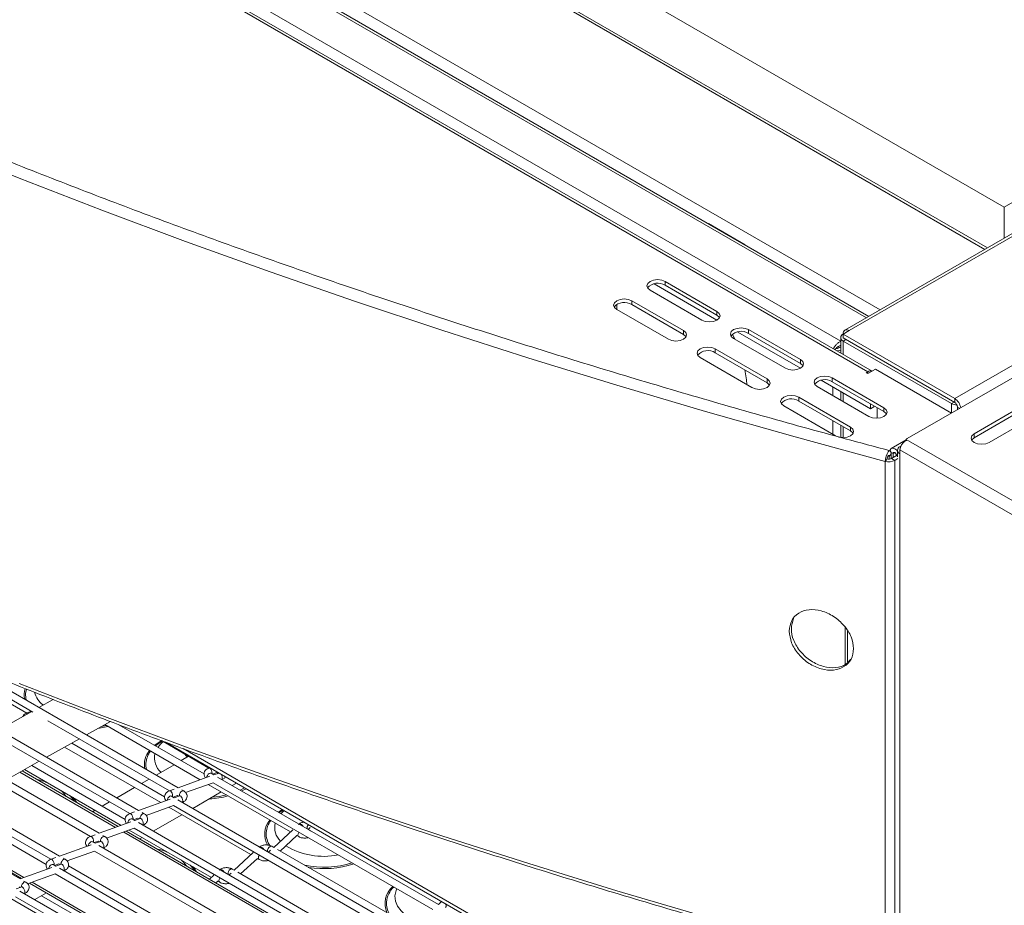
# Model space of a CAD drawing. Units: millimetres. Extents: x 191 to 8200, y 200 to 5740.
# Drawn here: x 5557 to 5834, y 3087 to 3337 of the extents above; entities that cross this region are included whole.
import ezdxf

# ---------------------------------------------------------------- set-up
doc = ezdxf.new("R2010")
doc.units = ezdxf.units.MM

msp = doc.modelspace()

# ---------------------------------------------------------------- linework, layer by layer
at = {"color": 7, "linetype": 'Continuous', "lineweight": 15, "ltscale": 20}
for p, q in [((6823.211, 3846.132), (5789.515, 3249.392)), ((6777.271, 3828.38), (5834.462, 3284.108)), ((5834.462, 3284.108), (5082.572, 3718.165)), ((5829.747, 3272.617), (5083.932, 3703.167)), ((5796.277, 3253.296), (5051.566, 3683.208)), ((5797.169, 3237.813), (5027.863, 3681.924)), ((5834.462, 3275.339), (5834.462, 3284.108)), ((5750.972, 3279.45), (5751.023, 3279.479)), ((5751.023, 3279.479), (5761.394, 3273.492)), ((5761.343, 3273.463), (5761.394, 3273.492)), ((5761.394, 3273.492), (5761.394, 3273.433)), ((5735.686, 3262.479), (5753.379, 3252.265)), ((5738.767, 3263.151), (5753.38, 3254.715)), ((5749.138, 3252.266), (5734.524, 3260.702)), ((5738.767, 3262.063), (5753.38, 3253.626)), ((5729.338, 3257.709), (5743.952, 3249.273)), ((5739.709, 3246.823), (5725.096, 3255.26)), ((5729.338, 3256.62), (5743.952, 3248.184)), ((5759.256, 3248.872), (5776.949, 3238.658)), ((5762.337, 3249.545), (5776.95, 3241.108)), ((5762.337, 3248.456), (5776.95, 3240.02)), ((5789.018, 3248.294), (5790.715, 3249.273)), ((5772.708, 3238.659), (5758.094, 3247.095)), ((5788.315, 3247.314), (5788.315, 3242.924)), ((5789.018, 3247.205), (5789.018, 3248.294)), ((5820.508, 3230.115), (5789.018, 3248.294)), ((5820.508, 3229.026), (5789.018, 3247.205)), ((5789.018, 3246.334), (5819.565, 3228.699)), ((5752.909, 3244.102), (5767.522, 3235.666)), ((5752.909, 3243.013), (5767.522, 3234.577)), ((5787.038, 3244.21), (5786.563, 3243.936)), ((5787.57, 3244.772), (5788.02, 3244.513)), ((5850.489, 3243.83), (5807.12, 3218.794)), ((5763.28, 3233.217), (5748.666, 3241.653)), ((5795.524, 3237.407), (5795.995, 3237.68)), ((5795.995, 3237.135), (5795.524, 3237.407)), ((5798.164, 3238.387), (5795.995, 3237.135)), ((5819.612, 3226.005), (5798.164, 3238.387)), ((5782.826, 3235.265), (5796.749, 3227.228)), ((5785.907, 3235.938), (5800.521, 3227.502)), ((5785.907, 3234.849), (5800.521, 3226.413)), ((5796.278, 3225.052), (5781.664, 3233.489)), ((5788.315, 3232.097), (5788.315, 3229.649)), ((5776.479, 3230.495), (5791.092, 3222.059)), ((5776.479, 3229.406), (5791.092, 3220.97)), ((5786.85, 3219.61), (5772.236, 3228.046)), ((5796.749, 3227.228), (5796.749, 3228.59)), ((5797.692, 3227.772), (5796.749, 3227.228)), ((5797.692, 3227.772), (5797.692, 3228.046)), ((5798.635, 3227.501), (5798.635, 3224.551)), ((5821.262, 3226.958), (5821.262, 3227.72)), ((5840.59, 3228.591), (5825.976, 3220.154)), ((5840.59, 3227.502), (5825.976, 3219.066)), ((5830.219, 3217.705), (5844.833, 3226.141)), ((5788.315, 3222.573), (5788.315, 3219.144)), ((5806.779, 3218.456), (5802.587, 3216.037)), ((5806.73, 3218.25), (5806.73, 3218.212)), ((5841.624, 3198.463), (5807.46, 3218.185)), ((5804.343, 3215.528), (5804.343, 3213.623)), ((5805.264, 3216.633), (5805.046, 3216.508)), ((5805.046, 3215.637), (5805.046, 3214.548)), ((5801.444, 3213.092), (5800.887, 3212.393)), ((5802.001, 3213.791), (5802.001, 3213.039)), ((5802.558, 3214.491), (5802.558, 3213.171)), ((5802.644, 3213.216), (5804.058, 3214.032)), ((5803.116, 3214.577), (5803.116, 3213.488)), ((5803.587, 3212.672), (5804.469, 3213.181)), ((5804.058, 3214.032), (5804.343, 3213.868)), ((5537.744, 3154.704), (5560.35, 3141.655)), ((5601.326, 3120.309), (5540.912, 3155.185)), ((5536.881, 3153.93), (5558.64, 3141.368)), ((5590.179, 3113.874), (5527.354, 3150.142)), ((5558.51, 3148.139), (5558.287, 3146.893)), ((5579.035, 3107.439), (5516.209, 3143.708)), ((5566.025, 3145.207), (5562.053, 3142.981)), ((5560.023, 3141.843), (5550.74, 3136.641)), ((5559.98, 3141.854), (5558.683, 3141.389)), ((5564.576, 3139.215), (5598.865, 3119.42)), ((5575.487, 3135.225), (5582.224, 3139.001)), ((5580.611, 3138.097), (5607.553, 3122.543)), ((5608.671, 3124.207), (5584.635, 3138.083)), ((5567.887, 3101.004), (5505.062, 3137.272)), ((5553.264, 3132.875), (5587.718, 3112.985)), ((5564.175, 3128.886), (5573.457, 3134.088)), ((5569.299, 3131.757), (5596.406, 3116.108)), ((5597.524, 3117.772), (5571.328, 3132.895)), ((5596.597, 3133.6), (5610.012, 3125.855)), ((5597.766, 3133.17), (5783.242, 3026.097)), ((5556.74, 3094.569), (5493.915, 3130.837)), ((5604.279, 3129.165), (5602.181, 3127.954)), ((5541.953, 3126.537), (5576.573, 3106.551)), ((5552.864, 3122.547), (5562.145, 3127.748)), ((5586.377, 3111.337), (5560.016, 3126.555)), ((5600.181, 3126.799), (5595.132, 3123.885)), ((5584.414, 3109.37), (5557.291, 3125.028)), ((5557.986, 3125.417), (5585.259, 3109.673)), ((5610.26, 3123.514), (5601.321, 3120.307)), ((5610.269, 3125.952), (5610.056, 3125.876)), ((5611.381, 3123.917), (5610.607, 3124.363)), ((5611.049, 3124.108), (5612.276, 3124.548)), ((5612.87, 3124.451), (5611.375, 3123.915)), ((5612.272, 3124.551), (5612.608, 3124.357)), ((5593.132, 3122.73), (5591.034, 3121.519)), ((5603.432, 3118.939), (5611.184, 3121.721)), ((5609.823, 3121.233), (5633.007, 3107.849)), ((5611.179, 3121.724), (5673.232, 3085.901)), ((5674.775, 3087.32), (5612.412, 3123.321)), ((5616.618, 3120.893), (5617.826, 3121.59)), ((5530.641, 3120.197), (5565.426, 3100.116)), ((5589.034, 3120.364), (5583.985, 3117.45)), ((5600.205, 3119.906), (5598.909, 3119.441)), ((5600.234, 3117.481), (5599.46, 3117.928)), ((5599.902, 3117.673), (5601.129, 3118.113)), ((5601.779, 3118.036), (5600.228, 3117.48)), ((5601.125, 3118.116), (5601.461, 3117.922)), ((5602.903, 3119.398), (5602.358, 3119.713)), ((5605.471, 3114.458), (5613.515, 3119.101)), ((5581.985, 3116.295), (5579.887, 3115.084)), ((5599.112, 3117.079), (5590.174, 3113.872)), ((5592.285, 3112.504), (5600.036, 3115.286)), ((5600.032, 3115.289), (5662.085, 3079.466)), ((5663.628, 3080.885), (5601.265, 3116.886)), ((5577.887, 3113.929), (5577.201, 3113.534)), ((5589.058, 3113.471), (5587.762, 3113.006)), ((5591.756, 3112.963), (5591.211, 3113.278)), ((5594.324, 3108.023), (5602.368, 3112.666)), ((5598.676, 3114.798), (5621.86, 3101.414)), ((5530.536, 3110.034), (5557.1, 3094.699)), ((5587.965, 3110.644), (5579.029, 3107.437)), ((5589.086, 3111.046), (5588.313, 3111.493)), ((5588.755, 3111.238), (5589.982, 3111.678)), ((5590.632, 3111.601), (5589.081, 3111.045)), ((5589.978, 3111.681), (5590.314, 3111.487)), ((5652.481, 3074.45), (5590.118, 3110.451)), ((5577.913, 3107.037), (5576.615, 3106.571)), ((5580.611, 3106.529), (5580.066, 3106.844)), ((5581.14, 3106.07), (5588.889, 3108.851)), ((5649.567, 3071.758), (5586.684, 3108.059)), ((5587.529, 3108.363), (5610.713, 3094.979)), ((5588.885, 3108.854), (5650.938, 3073.031)), ((5633.664, 3108.459), (5628.291, 3103.469)), ((5630.103, 3102.423), (5634.827, 3106.81)), ((5634.819, 3106.803), (5635.355, 3106.493)), ((5638.561, 3109.09), (5637.987, 3108.557)), ((5576.818, 3104.209), (5567.882, 3101.003)), ((5577.939, 3104.612), (5577.166, 3105.058)), ((5577.608, 3104.803), (5578.837, 3105.244)), ((5579.486, 3105.167), (5577.934, 3104.61)), ((5578.833, 3105.246), (5579.168, 3105.053)), ((5641.334, 3068.014), (5578.97, 3104.016)), ((5590.536, 3105.836), (5591.221, 3106.231)), ((5569.992, 3099.635), (5577.742, 3102.416)), ((5577.737, 3102.419), (5639.791, 3066.596)), ((5622.517, 3102.024), (5617.144, 3097.034)), ((5627.414, 3102.655), (5626.84, 3102.122)), ((5628.3, 3103.464), (5627.755, 3103.778)), ((5665.356, 3082.072), (5629.327, 3102.871)), ((5566.766, 3100.602), (5565.469, 3100.137)), ((5566.794, 3098.177), (5566.02, 3098.624)), ((5566.463, 3098.368), (5567.69, 3098.809)), ((5568.339, 3098.732), (5566.789, 3098.175)), ((5567.685, 3098.812), (5568.021, 3098.618)), ((5569.464, 3100.094), (5568.919, 3100.409)), ((5618.956, 3095.988), (5623.68, 3100.375)), ((5623.672, 3100.368), (5624.208, 3100.058)), ((5565.673, 3097.775), (5556.735, 3094.567)), ((5558.845, 3093.2), (5566.597, 3095.982)), ((5566.592, 3095.984), (5628.646, 3060.162)), ((5630.189, 3061.58), (5567.826, 3097.582)), ((5616.267, 3096.22), (5615.693, 3095.687)), ((5617.153, 3097.029), (5616.608, 3097.343)), ((5654.208, 3075.637), (5618.18, 3096.436)), ((5558.317, 3093.659), (5557.772, 3093.974)), ((5559.37, 3093.388), (5624.153, 3055.99)), ((5611.37, 3095.589), (5610.188, 3094.491)), ((5612, 3093.445), (5612.533, 3093.94)), ((5612.525, 3093.933), (5613.061, 3093.623)), ((5557.192, 3092.297), (5555.642, 3091.74)), ((5556.538, 3092.376), (5556.874, 3092.183)), ((5619.042, 3055.145), (5556.679, 3091.147)), ((5560.885, 3088.719), (5564.172, 3090.616)), ((5554.088, 3089.058), (5577.272, 3075.674)), ((5555.445, 3089.549), (5617.499, 3053.727)), ((5675.456, 3087.967), (5674.766, 3087.325)), ((5675.719, 3088.169), (5675.456, 3087.967))]:
    msp.add_line(p, q, dxfattribs=at)
at = {"color": 7, "linetype": 'Continuous', "lineweight": 0, "ltscale": 20}
for p, q in [((5790.715, 3249.273), (6824.411, 3846.013)), ((5820.508, 3230.115), (6857.598, 3828.814)), ((5829.044, 3272.211), (5082.422, 3703.227)), ((5052.818, 3686.137), (5799.44, 3255.121)), ((5795.574, 3252.89), (5050.366, 3683.089)), ((5795.995, 3237.68), (5026.663, 3681.806)), ((5788.315, 3246.304), (5041.033, 3677.701)), ((5738.767, 3262.063), (5738.767, 3263.151)), ((5729.338, 3256.62), (5729.338, 3257.709)), ((5753.38, 3253.626), (5753.38, 3254.715)), ((5743.952, 3248.184), (5743.952, 3249.273)), ((5762.337, 3248.456), (5762.337, 3249.545)), ((5789.773, 3246.769), (5789.018, 3246.334)), ((5789.018, 3242.519), (5789.018, 3246.334)), ((5752.909, 3243.013), (5752.909, 3244.102)), ((5776.95, 3240.02), (5776.95, 3241.108)), ((5795.995, 3237.135), (5795.995, 3237.68)), ((5767.522, 3234.577), (5767.522, 3235.666)), ((5785.907, 3234.849), (5785.907, 3235.938)), ((5786.096, 3230.931), (5786.096, 3233.378)), ((5776.479, 3229.406), (5776.479, 3230.495)), ((5789.018, 3229.243), (5789.018, 3231.691)), ((5820.32, 3229.135), (5819.565, 3228.699)), ((5820.508, 3229.026), (5820.508, 3230.115)), ((5800.521, 3226.413), (5800.521, 3227.502)), ((5819.565, 3226.032), (5819.565, 3228.699)), ((5821.262, 3227.72), (5821.922, 3227.339)), ((5786.096, 3220.045), (5786.096, 3223.855)), ((5789.018, 3219.103), (5789.018, 3222.168)), ((5791.092, 3220.97), (5791.092, 3222.059)), ((5825.976, 3219.066), (5825.976, 3220.154)), ((5805.046, 3216.508), (5805.186, 3216.427)), ((5805.046, 3215.637), (5839.21, 3195.915)), ((5800.887, 3212.393), (5801.444, 3213.092)), ((5800.887, 3212.393), (5800.887, 3069.77)), ((5802.001, 3213.791), (5801.654, 3213.883)), ((5802.001, 3213.791), (5802.558, 3214.491)), ((5803.116, 3214.577), (5802.523, 3214.919)), ((5802.644, 3213.216), (5803.587, 3212.672)), ((5803.587, 3214.849), (5803.116, 3214.577)), ((5803.587, 3212.672), (5803.587, 3070.049)), ((5805.046, 3214.548), (5805.046, 3073.015)), ((5789.579, 3155.104), (5789.579, 3165.506)), ((5790.214, 3164.492), (5790.214, 3155.775)), ((5579.7, 3137.586), (5581.004, 3137.87)), ((5602.71, 3131.353), (5782.607, 3027.501)), ((5583.692, 3109.111), (5556.696, 3124.695)), ((5612.851, 3124.444), (5612.848, 3124.469)), ((5618.841, 3119.61), (5620.073, 3120.252)), ((5564.093, 3098.654), (5537.56, 3113.971)), ((5630.624, 3114.015), (5629.625, 3113.384)), ((5557.823, 3094.958), (5531.13, 3110.367)), ((5636.711, 3110.688), (5636.776, 3110.55)), ((5649.118, 3071.341), (5585.962, 3107.8)), ((5631.914, 3062.767), (5570.389, 3098.285)), ((5606.535, 3096.6), (5605.557, 3097.956)), ((5624.602, 3056.407), (5560.093, 3093.648)), ((5562.801, 3089.825), (5583.712, 3077.737))]:
    msp.add_line(p, q, dxfattribs=at)
at = {"color": 7, "linetype": 'Continuous', "lineweight": 15, "ltscale": 20, "flags": 128}
for points in [[(5443.799, 3340.931), (5465.747, 3330.774), (5487.99, 3320.833), (5510.52, 3311.11), (5533.331, 3301.608), (5556.416, 3292.33), (5579.77, 3283.278), (5603.384, 3274.454), (5627.254, 3265.862), (5651.371, 3257.504), (5675.729, 3249.382), (5700.321, 3241.498), (5725.14, 3233.855), (5750.179, 3226.455), (5775.43, 3219.3), (5800.887, 3212.393)], [(5800.887, 3212.393), (5775.43, 3219.3), (5750.179, 3226.455), (5725.14, 3233.855), (5700.321, 3241.498), (5675.729, 3249.382), (5651.371, 3257.504), (5627.254, 3265.862), (5603.384, 3274.454), (5579.77, 3283.278), (5556.416, 3292.33), (5533.331, 3301.608), (5510.52, 3311.11), (5487.99, 3320.833), (5465.747, 3330.774), (5443.799, 3340.931)], [(5734.524, 3260.702), (5733.874, 3261.264), (5733.645, 3261.927), (5733.874, 3262.59), (5734.524, 3263.152), (5735.497, 3263.527), (5736.645, 3263.659), (5737.793, 3263.527), (5738.767, 3263.151)], [(5725.096, 3255.26), (5724.446, 3255.821), (5724.217, 3256.484), (5724.446, 3257.147), (5725.096, 3257.709), (5726.069, 3258.084), (5727.217, 3258.216), (5728.365, 3258.084), (5729.338, 3257.709)], [(5725.176, 3256.664), (5725.138, 3256.141), (5725.102, 3255.256)], [(5753.38, 3254.715), (5754.03, 3254.153), (5754.259, 3253.491), (5754.03, 3252.828), (5753.38, 3252.266), (5752.407, 3251.891), (5751.259, 3251.759), (5750.111, 3251.891), (5749.138, 3252.266)], [(5753.38, 3253.626), (5754.03, 3253.065), (5754.107, 3252.946)], [(5743.952, 3249.273), (5744.602, 3248.711), (5744.831, 3248.048), (5744.602, 3247.385), (5743.952, 3246.823), (5742.979, 3246.448), (5741.831, 3246.316), (5740.683, 3246.448), (5739.709, 3246.823)], [(5758.094, 3247.095), (5757.444, 3247.657), (5757.215, 3248.32), (5757.444, 3248.983), (5758.094, 3249.545), (5759.067, 3249.92), (5760.215, 3250.052), (5761.364, 3249.92), (5762.337, 3249.545)], [(5743.952, 3248.184), (5744.602, 3247.622), (5744.679, 3247.504)], [(5758.435, 3246.899), (5757.808, 3248.233), (5757.796, 3248.256)], [(5748.666, 3241.653), (5748.016, 3242.215), (5747.787, 3242.877), (5748.016, 3243.54), (5748.666, 3244.102), (5749.639, 3244.477), (5750.787, 3244.609), (5751.935, 3244.477), (5752.909, 3244.102)], [(5776.95, 3241.108), (5777.601, 3240.547), (5777.829, 3239.884), (5777.601, 3239.221), (5776.95, 3238.659), (5775.977, 3238.284), (5774.829, 3238.152), (5773.681, 3238.284), (5772.708, 3238.659)], [(5761.812, 3234.064), (5761.697, 3235.395), (5761.266, 3238.189)], [(5776.95, 3240.02), (5777.601, 3239.458), (5777.677, 3239.339)], [(5767.522, 3235.666), (5768.173, 3235.104), (5768.401, 3234.441), (5768.173, 3233.778), (5767.522, 3233.217), (5766.549, 3232.841), (5765.401, 3232.709), (5764.253, 3232.841), (5763.28, 3233.217)], [(5767.522, 3234.577), (5768.173, 3234.015), (5768.249, 3233.897)], [(5781.664, 3233.489), (5781.014, 3234.051), (5780.786, 3234.713), (5781.014, 3235.376), (5781.664, 3235.938), (5782.638, 3236.313), (5783.786, 3236.445), (5784.934, 3236.313), (5785.907, 3235.938)], [(5772.236, 3228.046), (5771.586, 3228.608), (5771.358, 3229.271), (5771.586, 3229.933), (5772.236, 3230.495), (5773.21, 3230.871), (5774.358, 3231.002), (5775.506, 3230.871), (5776.479, 3230.495)], [(5800.521, 3227.502), (5801.171, 3226.94), (5801.399, 3226.277), (5801.171, 3225.614), (5800.521, 3225.052), (5799.547, 3224.677), (5798.399, 3224.545), (5797.251, 3224.677), (5796.278, 3225.052)], [(5800.521, 3226.413), (5801.171, 3225.851), (5801.247, 3225.733)], [(5791.092, 3222.059), (5791.743, 3221.497), (5791.971, 3220.834), (5791.743, 3220.172), (5791.092, 3219.61), (5790.119, 3219.234), (5788.971, 3219.102), (5787.823, 3219.234), (5786.85, 3219.61)], [(5791.092, 3220.97), (5791.743, 3220.408), (5791.819, 3220.29)], [(5805.046, 3215.637), (5805.154, 3216.324), (5805.46, 3217.031), (5805.919, 3217.65), (5806.46, 3218.087), (5807.001, 3218.275), (5807.46, 3218.185)], [(5825.976, 3220.154), (5825.326, 3219.593), (5825.098, 3218.93), (5825.326, 3218.267), (5825.976, 3217.705), (5826.95, 3217.33), (5828.098, 3217.198), (5829.246, 3217.33), (5830.219, 3217.705)], [(5825.976, 3219.066), (5825.326, 3218.504), (5825.25, 3218.386)], [(5800.887, 3212.393), (5800.951, 3213.097), (5801.132, 3213.854), (5801.403, 3214.549), (5801.723, 3215.075), (5802.043, 3215.352), (5802.314, 3215.338), (5802.495, 3215.036), (5802.558, 3214.491)], [(5804.343, 3215.248), (5804.128, 3215.501), (5803.587, 3215.938), (5803.046, 3216.126), (5802.587, 3216.036), (5802.281, 3215.684), (5802.195, 3215.396)], [(5801.444, 3213.092), (5801.466, 3213.327), (5801.526, 3213.579), (5801.616, 3213.811), (5801.723, 3213.986), (5801.829, 3214.078), (5801.92, 3214.074), (5801.98, 3213.973), (5802.001, 3213.791)], [(5804.058, 3214.032), (5804.023, 3214.261), (5803.92, 3214.497), (5803.768, 3214.703), (5803.587, 3214.849), (5803.407, 3214.912), (5803.254, 3214.882), (5803.152, 3214.764), (5803.116, 3214.577)], [(5800.887, 3069.77), (5775.43, 3076.678), (5750.179, 3083.833), (5725.14, 3091.233), (5700.321, 3098.876), (5675.729, 3106.759), (5651.371, 3114.882), (5627.254, 3123.24), (5603.384, 3131.832), (5579.77, 3140.655), (5556.416, 3149.707)], [(5800.887, 3069.77), (5775.43, 3076.678), (5750.179, 3083.833), (5725.14, 3091.233), (5700.321, 3098.876), (5675.729, 3106.759), (5651.371, 3114.882), (5627.254, 3123.24), (5603.384, 3131.832), (5579.77, 3140.655), (5556.416, 3149.707)], [(5578.674, 3137.011), (5580.511, 3137.343), (5581.505, 3137.58)], [(5596.806, 3133.479), (5596.059, 3133.002), (5594.936, 3132.136)], [(5572.028, 3116.52), (5571.688, 3117.019), (5570.856, 3117.988)], [(5630.98, 3113.996), (5630, 3113.382), (5629.832, 3113.265)], [(5605.943, 3096.941), (5605.629, 3097.399), (5604.737, 3098.429)]]:
    msp.add_lwpolyline(points, dxfattribs=at)
at = {"color": 7, "linetype": 'Continuous', "lineweight": 0, "ltscale": 20, "flags": 128}
for points in [[(5558.683, 3141.389), (5558.819, 3141.39), (5559.009, 3141.275)], [(5596.683, 3133.634), (5594.851, 3132.38), (5594.713, 3132.265)], [(5602.985, 3129.912), (5603.778, 3129.081), (5603.934, 3128.966)], [(5609.407, 3123.208), (5609.454, 3123.433), (5609.607, 3123.786), (5609.836, 3124.095), (5610.107, 3124.314), (5610.377, 3124.408), (5610.607, 3124.363)], [(5610.056, 3125.876), (5610.191, 3125.877), (5610.393, 3125.751), (5610.596, 3125.502), (5610.767, 3125.165), (5610.881, 3124.794), (5610.921, 3124.444), (5610.891, 3124.199)], [(5613.455, 3124.113), (5613.466, 3124.097), (5613.637, 3123.76), (5613.751, 3123.389), (5613.791, 3123.04), (5613.751, 3122.764), (5613.644, 3122.61)], [(5568.378, 3119.418), (5568.839, 3118.974), (5569.74, 3117.841)], [(5598.26, 3116.773), (5598.306, 3116.997), (5598.46, 3117.351), (5598.689, 3117.66), (5598.96, 3117.879), (5599.23, 3117.973), (5599.46, 3117.928)], [(5598.909, 3119.441), (5599.044, 3119.442), (5599.246, 3119.316), (5599.448, 3119.066), (5599.62, 3118.73), (5599.734, 3118.359), (5599.774, 3118.009), (5599.744, 3117.764)], [(5601.704, 3118.009), (5601.696, 3118.124), (5601.75, 3118.468), (5601.903, 3118.821), (5602.133, 3119.13), (5602.403, 3119.349), (5602.674, 3119.443), (5602.903, 3119.398), (5602.904, 3119.398)], [(5601.779, 3118.036), (5601.914, 3118.037), (5602.117, 3117.911), (5602.319, 3117.661), (5602.49, 3117.325), (5602.604, 3116.954), (5602.644, 3116.604), (5602.604, 3116.329), (5602.497, 3116.175)], [(5610.904, 3117.594), (5612.98, 3117.85), (5614.976, 3118.258)], [(5619.286, 3119.353), (5619.338, 3119.378), (5620.54, 3120.023)], [(5572.616, 3116.181), (5572.598, 3116.213), (5571.661, 3117.523)], [(5587.762, 3113.006), (5587.897, 3113.007), (5588.099, 3112.881), (5588.301, 3112.631), (5588.473, 3112.295), (5588.587, 3111.924), (5588.627, 3111.574), (5588.597, 3111.329)], [(5590.557, 3111.574), (5590.549, 3111.689), (5590.603, 3112.033), (5590.756, 3112.386), (5590.986, 3112.695), (5591.256, 3112.914), (5591.527, 3113.008), (5591.756, 3112.963), (5591.756, 3112.963)], [(5630.333, 3112.975), (5630.995, 3113.591), (5631.28, 3113.823)], [(5587.113, 3110.338), (5587.159, 3110.562), (5587.313, 3110.916), (5587.542, 3111.225), (5587.813, 3111.444), (5588.083, 3111.538), (5588.313, 3111.493)], [(5590.632, 3111.601), (5590.767, 3111.602), (5590.969, 3111.476), (5591.171, 3111.226), (5591.343, 3110.89), (5591.457, 3110.519), (5591.497, 3110.169), (5591.457, 3109.894), (5591.349, 3109.74)], [(5635.912, 3109.998), (5635.587, 3110.053), (5635.437, 3110.029)], [(5635.355, 3106.494), (5635.202, 3106.67), (5635.148, 3106.951), (5635.202, 3107.295), (5635.355, 3107.648), (5635.409, 3107.736)], [(5638.672, 3108.161), (5638.67, 3108.163), (5638.389, 3108.325)], [(5575.966, 3103.903), (5576.012, 3104.127), (5576.166, 3104.481), (5576.395, 3104.79), (5576.666, 3105.009), (5576.936, 3105.103), (5577.166, 3105.058)], [(5576.615, 3106.571), (5576.75, 3106.572), (5576.952, 3106.446), (5577.154, 3106.196), (5577.326, 3105.86), (5577.44, 3105.489), (5577.48, 3105.139), (5577.45, 3104.894)], [(5579.411, 3105.14), (5579.404, 3105.255), (5579.458, 3105.599), (5579.611, 3105.952), (5579.84, 3106.261), (5580.111, 3106.48), (5580.381, 3106.574), (5580.611, 3106.529), (5580.611, 3106.529)], [(5579.486, 3105.167), (5579.622, 3105.168), (5579.824, 3105.042), (5580.026, 3104.792), (5580.197, 3104.456), (5580.312, 3104.085), (5580.352, 3103.735), (5580.312, 3103.46), (5580.203, 3103.305)], [(5624.208, 3100.059), (5624.055, 3100.235), (5624.001, 3100.516), (5624.055, 3100.86), (5624.208, 3101.213), (5624.262, 3101.301)], [(5624.765, 3103.563), (5624.44, 3103.618), (5624.29, 3103.594)], [(5627.525, 3101.726), (5627.523, 3101.728), (5627.242, 3101.89)], [(5627.255, 3103.729), (5627.525, 3103.823), (5627.755, 3103.778)], [(5564.82, 3097.469), (5564.867, 3097.693), (5565.02, 3098.047), (5565.25, 3098.356), (5565.52, 3098.574), (5565.791, 3098.669), (5566.02, 3098.624)], [(5565.469, 3100.137), (5565.605, 3100.138), (5565.807, 3100.012), (5566.009, 3099.762), (5566.18, 3099.426), (5566.295, 3099.055), (5566.335, 3098.705), (5566.304, 3098.46)], [(5568.264, 3098.705), (5568.257, 3098.82), (5568.31, 3099.164), (5568.464, 3099.517), (5568.693, 3099.826), (5568.964, 3100.045), (5569.234, 3100.139), (5569.464, 3100.094), (5569.464, 3100.094)], [(5568.339, 3098.732), (5568.475, 3098.733), (5568.677, 3098.607), (5568.879, 3098.357), (5569.05, 3098.021), (5569.165, 3097.65), (5569.205, 3097.3), (5569.165, 3097.025), (5569.057, 3096.871)], [(5602.236, 3099.873), (5602.78, 3099.355), (5603.655, 3098.262)], [(5613.618, 3097.128), (5613.293, 3097.183), (5613.143, 3097.159)], [(5616.108, 3097.294), (5616.378, 3097.388), (5616.608, 3097.343)], [(5557.117, 3092.27), (5557.11, 3092.385), (5557.163, 3092.728), (5557.317, 3093.082), (5557.546, 3093.391), (5557.817, 3093.61), (5558.087, 3093.704), (5558.317, 3093.659), (5558.317, 3093.659)], [(5613.061, 3093.623), (5612.908, 3093.8), (5612.854, 3094.081), (5612.908, 3094.425), (5613.061, 3094.778), (5613.115, 3094.866)], [(5616.378, 3095.291), (5616.376, 3095.293), (5616.095, 3095.455)], [(5557.192, 3092.297), (5557.328, 3092.298), (5557.53, 3092.172), (5557.732, 3091.922), (5557.903, 3091.586), (5558.018, 3091.215), (5558.058, 3090.865), (5558.018, 3090.59), (5557.91, 3090.436)], [(5669.513, 3082.447), (5667.527, 3083.242), (5665.711, 3084.292), (5664.26, 3085.517), (5663.222, 3086.874), (5662.634, 3088.318), (5662.516, 3089.8), (5662.87, 3091.27), (5663.095, 3091.753)]]:
    msp.add_lwpolyline(points, dxfattribs=at)
at = {"color": 7, "linetype": 'Continuous', "lineweight": 15, "ltscale": 400}
for centre, radius, start, end in [((5736.675, 3258.853), 3.831, 56.90302, 138.68654), ((5727.247, 3253.411), 3.831, 56.90302, 138.68654), ((5760.245, 3245.247), 3.831, 56.89991, 138.69011), ((5790.053, 3248.461), 1.048, 50.7979, 189.21285), ((5789.39, 3247.314), 1.048, 110.78349, 249.21651), ((5750.817, 3239.804), 3.831, 56.89991, 138.69011), ((5796.702, 3236.687), 1.219, 67.49664, 125.45689), ((5783.815, 3231.639), 3.831, 56.90613, 138.68298), ((5774.387, 3226.197), 3.831, 56.90613, 138.68298), ((5818.473, 3226.967), 3.749, 8.02906, 57.11451), ((5819.625, 3227.645), 1.639, 2.60602, 57.39644), ((5821.179, 3231.719), 3.423, 241.88225, 269.13587), ((5807.359, 3218.213), 0.628, 112.34491, 180.05253), ((5805.418, 3215.528), 1.048, 110.78125, 249.21875), ((5801.878, 3216.011), 3.752, 254.69719, 297.10878), ((5801.884, 3214.7), 1.668, 254.6999, 297.10559), ((5598.67, 3126.707), 6.467, 142.58371, 174.97303), ((5608.732, 3143.983), 26.875, 272.97212, 284.53477), ((5632.617, 3107.086), 6.473, 142.40526, 174.96308), ((5642.471, 3125.045), 27.574, 260.81264, 287.80571), ((5666.876, 3087.378), 6.798, 133.78558, 174.45745)]:
    msp.add_arc(centre, radius, start, end, dxfattribs=at)
at = {"color": 7, "linetype": 'Continuous', "lineweight": 0, "ltscale": 400}
for centre, radius, start, end in [((5563.53, 3146.412), 5.697, 160.94575, 190.64237), ((5563.829, 3146.55), 5.553, 176.45972, 195.78451), ((5567.132, 3148.909), 6.552, 194.73877, 233.49579), ((5602.329, 3126.887), 8.236, 129.0293, 144.0773), ((5597.947, 3126.776), 6.162, 139.36652, 189.39953), ((5600.12, 3128.727), 5.464, 167.45639, 228.12018), ((5597.764, 3126.931), 5.547, 176.45101, 195.46927), ((5631.845, 3107.193), 6.107, 139.15371, 211.05482), ((5633.834, 3109.055), 5.254, 166.11202, 226.38073), ((5635.415, 3108.716), 1.375, 26.60961, 68.81487), ((5639.058, 3108.956), 1.351, 136.04418, 190.70443), ((5632.186, 3107.368), 6.023, 177.27124, 215.49637), ((5624.268, 3102.281), 1.375, 26.60961, 68.81487), ((5627.971, 3102.515), 1.409, 120.52621, 190.00043), ((5642.411, 3121.418), 20.484, 238.58326, 281.46726), ((5642.47, 3124.703), 26.842, 258.34085, 287.24049), ((5613.121, 3095.846), 1.375, 26.60961, 68.81487), ((5616.824, 3096.08), 1.409, 120.52557, 190.00107), ((5666.133, 3087.566), 6.421, 130.84197, 203.2856), ((5666.045, 3087.738), 5.942, 177.14087, 212.1138), ((5675.826, 3087.544), 0.561, 89.70861, 131.15982), ((5676.174, 3087), 0.815, 322.1826, 44.31625)]:
    msp.add_arc(centre, radius, start, end, dxfattribs=at)
at = {"color": 7, "linetype": 'Continuous', "lineweight": 15, "ltscale": 20}
for points, knots in [([(5802.236, 3215.375), (5798.024, 3216.5), (5785.808, 3219.764), (5765.725, 3225.335), (5742.052, 3232.157), (5718.573, 3239.199), (5695.29, 3246.455), (5672.211, 3253.923), (5649.341, 3261.603), (5626.686, 3269.492), (5604.251, 3277.587), (5582.043, 3285.887), (5560.066, 3294.39), (5538.327, 3303.093), (5516.831, 3311.995), (5495.584, 3321.093), (5474.59, 3330.385), (5453.856, 3339.868), (5433.385, 3349.54), (5413.185, 3359.398), (5393.259, 3369.441), (5373.613, 3379.665), (5354.251, 3390.068), (5335.179, 3400.647), (5316.402, 3411.4), (5297.923, 3422.323), (5279.749, 3433.414), (5261.883, 3444.671), (5244.33, 3456.09), (5227.094, 3467.668), (5210.18, 3479.403), (5193.592, 3491.291), (5177.334, 3503.33), (5161.41, 3515.516), (5145.825, 3527.847), (5130.582, 3540.318), (5115.685, 3552.928), (5101.138, 3565.673), (5086.945, 3578.548), (5073.108, 3591.553), (5059.632, 3604.682), (5046.52, 3617.934), (5033.776, 3631.303), (5021.4, 3644.787), (5009.405, 3658.385), (4997.635, 3672.23), (4990.079, 3681.599), (4986.241, 3686.358)], [0, 0, 0, 0, 0.01181094, 0.0342546, 0.05669827, 0.07914189, 0.10158535, 0.12402873, 0.14647197, 0.16891513, 0.19135816, 0.21380105, 0.23624385, 0.25868651, 0.28112903, 0.30357146, 0.32601377, 0.34845599, 0.37089806, 0.39334003, 0.41578191, 0.43822367, 0.46066536, 0.48310694, 0.50554846, 0.52798991, 0.5504313, 0.57287264, 0.59531396, 0.61775527, 0.64019657, 0.6626379, 0.68507927, 0.70752068, 0.7299622, 0.75240382, 0.77484559, 0.79728755, 0.81972973, 0.84217213, 0.86461487, 0.8870579, 0.90950134, 0.93194524, 0.95438958, 0.97683449, 1, 1, 1, 1]), ([(4983.112, 3541.244), (4985.068, 3538.805), (4990.737, 3531.733), (5000.413, 3520.109), (5012.259, 3506.41), (5024.487, 3492.822), (5037.085, 3479.348), (5050.053, 3465.992), (5063.387, 3452.757), (5077.084, 3439.647), (5091.139, 3426.664), (5105.55, 3413.812), (5120.313, 3401.094), (5135.423, 3388.514), (5150.878, 3376.074), (5166.673, 3363.779), (5182.805, 3351.63), (5199.268, 3339.631), (5216.06, 3327.785), (5233.175, 3316.095), (5250.61, 3304.564), (5268.36, 3293.195), (5286.42, 3281.99), (5304.786, 3270.953), (5323.454, 3260.087), (5342.418, 3249.393), (5361.673, 3238.875), (5381.216, 3228.536), (5401.04, 3218.377), (5421.141, 3208.402), (5441.514, 3198.613), (5462.154, 3189.013), (5483.055, 3179.603), (5504.213, 3170.387), (5525.621, 3161.366), (5547.274, 3152.543), (5569.168, 3143.92), (5591.296, 3135.5), (5613.652, 3127.284), (5636.232, 3119.274), (5659.029, 3111.473), (5682.038, 3103.882), (5705.253, 3096.504), (5728.667, 3089.338), (5752.278, 3082.393), (5776.437, 3075.545), (5792.827, 3071.139), (5801.21, 3068.886)], [0, 0, 0, 0, 0.0118115, 0.0342423, 0.0566737, 0.0791058, 0.1015384, 0.1239715, 0.1464052, 0.1688392, 0.1912737, 0.2137085, 0.2361435, 0.2585789, 0.2810144, 0.3034501, 0.325886, 0.348322, 0.3707581, 0.3931942, 0.4156304, 0.4380666, 0.4605028, 0.482939, 0.5053752, 0.5278113, 0.5502474, 0.5726834, 0.5951193, 0.6175551, 0.6399909, 0.6624265, 0.6848621, 0.7072975, 0.7297328, 0.7521681, 0.7746032, 0.7970382, 0.8194731, 0.8419079, 0.8643425, 0.8867771, 0.9092115, 0.9316459, 0.9540802, 0.9765143, 1, 1, 1, 1]), ([(5788.414, 3246.247), (5788.172, 3246.137), (5787.688, 3245.918), (5787.037, 3245.343), (5786.528, 3244.711), (5786.34, 3244.3), (5786.255, 3244.114)], [0, 0, 0, 0, 0.2609438, 0.5218892, 0.782851, 1, 1, 1, 1]), ([(5788.315, 3245.127), (5788.203, 3245.096), (5787.944, 3245.026), (5787.578, 3244.796), (5787.258, 3244.513), (5787.102, 3244.312), (5787.045, 3244.22), (5787.038, 3244.21)], [0, 0, 0, 0, 0.1984534, 0.4554219, 0.712267, 0.9691591, 1, 1, 1, 1]), ([(5787.038, 3244.21), (5787.145, 3244.219), (5787.359, 3244.236), (5787.766, 3244.367), (5788.107, 3244.528), (5788.267, 3244.675), (5788.315, 3244.719)], [0, 0, 0, 0, 0.2915646, 0.5831288, 0.8745529, 1, 1, 1, 1]), ([(5787.202, 3243.567), (5787.324, 3243.568), (5787.685, 3243.57), (5788.065, 3243.684), (5788.315, 3243.76)], [0, 0, 0, 0, 0.33881943, 1, 1, 1, 1]), ([(5773.821, 3164.495), (5773.942, 3163.386), (5774.183, 3161.169), (5776.329, 3157.89), (5779.275, 3155.199), (5782.849, 3153.647), (5786.42, 3153.242), (5789.397, 3154.312), (5791.48, 3156.433), (5792.113, 3159.487), (5791.479, 3162.882), (5789.396, 3166.129), (5786.42, 3168.814), (5782.848, 3170.358), (5779.275, 3170.769), (5776.328, 3169.706), (5774.185, 3167.618), (5773.942, 3165.536), (5773.821, 3164.495)], [0, 0, 0, 0, 0.0624853, 0.1249596, 0.1874999, 0.2499916, 0.3125407, 0.3750264, 0.4375467, 0.4999966, 0.5625012, 0.6249649, 0.6875059, 0.7500006, 0.8125527, 0.8750328, 0.9375285, 1, 1, 1, 1]), ([(5775.035, 3168.029), (5774.737, 3167.114), (5774.129, 3165.248), (5774.836, 3161.835), (5776.886, 3158.591), (5779.853, 3155.894), (5783.428, 3154.336), (5786.958, 3153.964), (5789.698, 3154.798), (5790.689, 3156.035), (5791.073, 3156.515)], [0, 0, 0, 0, 0.1267594, 0.2584246, 0.3900367, 0.5217495, 0.6533314, 0.7850342, 0.9166291, 1, 1, 1, 1]), ([(5558.683, 3141.389), (5558.512, 3141.314), (5558.093, 3141.132), (5557.664, 3140.803), (5557.53, 3140.498), (5557.501, 3140.43)], [0, 0, 0, 0, 0.3503967, 0.8541093, 1, 1, 1, 1]), ([(5610.056, 3125.876), (5609.882, 3125.802), (5609.458, 3125.623), (5608.958, 3125.177), (5608.644, 3124.553), (5608.62, 3123.906), (5608.788, 3123.392), (5609.006, 3123.166), (5609.078, 3123.09)], [0, 0, 0, 0, 0.1526059, 0.3720091, 0.5578245, 0.7337883, 0.9112707, 1, 1, 1, 1]), ([(5610.607, 3124.363), (5610.584, 3124.38), (5610.555, 3124.401), (5610.563, 3124.392), (5610.564, 3124.39)], [0, 0, 0, 0, 0.8085246, 1, 1, 1, 1]), ([(5564.591, 3121.635), (5564.189, 3121.809), (5563.187, 3122.244), (5562.106, 3122.481), (5561.458, 3122.622)], [0, 0, 0, 0, 0.4008719, 1, 1, 1, 1]), ([(5613.601, 3122.589), (5613.772, 3122.664), (5614.188, 3122.848), (5614.585, 3123.129), (5614.701, 3123.375), (5614.708, 3123.39)], [0, 0, 0, 0, 0.3958911, 0.9650319, 1, 1, 1, 1]), ([(5598.909, 3119.441), (5598.735, 3119.367), (5598.311, 3119.188), (5597.811, 3118.742), (5597.497, 3118.118), (5597.473, 3117.471), (5597.641, 3116.957), (5597.859, 3116.731), (5597.931, 3116.655)], [0, 0, 0, 0, 0.1526059, 0.3720091, 0.5578245, 0.7337883, 0.9112707, 1, 1, 1, 1]), ([(5599.46, 3117.928), (5599.437, 3117.945), (5599.408, 3117.966), (5599.416, 3117.957), (5599.417, 3117.955)], [0, 0, 0, 0, 0.8085246, 1, 1, 1, 1]), ([(5601.943, 3118.117), (5601.944, 3118.119), (5601.949, 3118.123), (5601.891, 3118.08), (5601.811, 3118.049), (5601.779, 3118.036)], [0, 0, 0, 0, 0.2405211, 0.6901929, 1, 1, 1, 1]), ([(5602.454, 3116.154), (5602.628, 3116.227), (5603.052, 3116.407), (5603.553, 3116.853), (5603.865, 3117.475), (5603.896, 3118.128), (5603.669, 3118.722), (5603.305, 3119.14), (5603.015, 3119.326), (5602.903, 3119.398)], [0, 0, 0, 0, 0.1273272, 0.3103672, 0.4653988, 0.6122024, 0.7602792, 0.9072332, 1, 1, 1, 1]), ([(5587.762, 3113.006), (5587.588, 3112.932), (5587.164, 3112.753), (5586.664, 3112.307), (5586.35, 3111.683), (5586.325, 3111.035), (5586.494, 3110.522), (5586.712, 3110.296), (5586.784, 3110.22)], [0, 0, 0, 0, 0.1526059, 0.3720091, 0.5578245, 0.7337883, 0.9112707, 1, 1, 1, 1]), ([(5591.307, 3109.718), (5591.481, 3109.792), (5591.905, 3109.971), (5592.406, 3110.418), (5592.718, 3111.04), (5592.749, 3111.693), (5592.521, 3112.287), (5592.158, 3112.705), (5591.868, 3112.891), (5591.756, 3112.963)], [0, 0, 0, 0, 0.1273272, 0.3103672, 0.4653988, 0.6122024, 0.7602792, 0.9072332, 1, 1, 1, 1]), ([(5588.313, 3111.493), (5588.289, 3111.51), (5588.261, 3111.531), (5588.269, 3111.522), (5588.27, 3111.52)], [0, 0, 0, 0, 0.8085246, 1, 1, 1, 1]), ([(5590.796, 3111.682), (5590.797, 3111.684), (5590.802, 3111.688), (5590.744, 3111.645), (5590.664, 3111.614), (5590.632, 3111.601)], [0, 0, 0, 0, 0.2405211, 0.6901929, 1, 1, 1, 1]), ([(5636.877, 3110.564), (5636.733, 3110.556), (5636.243, 3110.529), (5635.674, 3110.276), (5635.332, 3109.997), (5635.231, 3109.915)], [0, 0, 0, 0, 0.2257917, 0.7719735, 1, 1, 1, 1]), ([(5576.615, 3106.571), (5576.441, 3106.497), (5576.017, 3106.318), (5575.517, 3105.872), (5575.203, 3105.248), (5575.178, 3104.6), (5575.347, 3104.087), (5575.564, 3103.861), (5575.637, 3103.785)], [0, 0, 0, 0, 0.1526228, 0.3720503, 0.5578862, 0.7338695, 0.9113716, 1, 1, 1, 1]), ([(5577.166, 3105.058), (5577.142, 3105.075), (5577.114, 3105.096), (5577.122, 3105.087), (5577.123, 3105.085)], [0, 0, 0, 0, 0.8085246, 1, 1, 1, 1]), ([(5579.65, 3105.248), (5579.652, 3105.25), (5579.656, 3105.254), (5579.598, 3105.211), (5579.519, 3105.18), (5579.486, 3105.167)], [0, 0, 0, 0, 0.2405396, 0.6902458, 1, 1, 1, 1]), ([(5580.162, 3103.284), (5580.336, 3103.358), (5580.759, 3103.537), (5581.26, 3103.984), (5581.572, 3104.606), (5581.603, 3105.259), (5581.376, 3105.853), (5581.013, 3106.271), (5580.723, 3106.457), (5580.611, 3106.529)], [0, 0, 0, 0, 0.1273269, 0.3103745, 0.4653985, 0.6122018, 0.7602782, 0.9072327, 1, 1, 1, 1]), ([(5627.755, 3103.778), (5627.588, 3103.861), (5627.149, 3104.078), (5626.289, 3104.221), (5625.273, 3104.132), (5624.526, 3103.845), (5624.185, 3103.563), (5624.084, 3103.48)], [0, 0, 0, 0, 0.1474682, 0.3899395, 0.6362152, 0.892855, 1, 1, 1, 1]), ([(5635.355, 3106.493), (5635.522, 3106.411), (5635.963, 3106.192), (5636.811, 3106.066), (5637.578, 3106.076), (5637.923, 3106.227), (5637.98, 3106.252)], [0, 0, 0, 0, 0.215216, 0.5690802, 0.9284853, 1, 1, 1, 1]), ([(5598.532, 3102.016), (5598.131, 3102.19), (5597.154, 3102.615), (5596.1, 3102.846), (5595.48, 3102.982)], [0, 0, 0, 0, 0.4112737, 1, 1, 1, 1]), ([(5565.469, 3100.137), (5565.295, 3100.063), (5564.872, 3099.884), (5564.371, 3099.438), (5564.057, 3098.814), (5564.033, 3098.166), (5564.201, 3097.653), (5564.419, 3097.427), (5564.492, 3097.351)], [0, 0, 0, 0, 0.1526146, 0.3720163, 0.5578303, 0.7337863, 0.9112713, 1, 1, 1, 1]), ([(5566.02, 3098.624), (5565.997, 3098.641), (5565.968, 3098.662), (5565.976, 3098.653), (5565.978, 3098.651)], [0, 0, 0, 0, 0.8085246, 1, 1, 1, 1]), ([(5568.503, 3098.813), (5568.505, 3098.814), (5568.509, 3098.819), (5568.451, 3098.776), (5568.372, 3098.745), (5568.339, 3098.732)], [0, 0, 0, 0, 0.2405396, 0.6902458, 1, 1, 1, 1]), ([(5569.015, 3096.849), (5569.189, 3096.923), (5569.612, 3097.102), (5570.113, 3097.549), (5570.425, 3098.171), (5570.456, 3098.824), (5570.229, 3099.418), (5569.866, 3099.836), (5569.576, 3100.022), (5569.464, 3100.094)], [0, 0, 0, 0, 0.1273269, 0.3103745, 0.4653985, 0.6122018, 0.7602782, 0.9072327, 1, 1, 1, 1]), ([(5624.208, 3100.058), (5624.375, 3099.976), (5624.816, 3099.757), (5625.664, 3099.631), (5626.431, 3099.641), (5626.776, 3099.792), (5626.833, 3099.817)], [0, 0, 0, 0, 0.2152116, 0.5690818, 0.9284856, 1, 1, 1, 1]), ([(5616.608, 3097.343), (5616.441, 3097.426), (5616.002, 3097.643), (5615.142, 3097.786), (5614.126, 3097.697), (5613.379, 3097.41), (5613.038, 3097.128), (5612.937, 3097.045)], [0, 0, 0, 0, 0.1474682, 0.3899395, 0.6362152, 0.892855, 1, 1, 1, 1]), ([(5557.868, 3090.414), (5558.042, 3090.488), (5558.465, 3090.667), (5558.966, 3091.114), (5559.278, 3091.736), (5559.309, 3092.389), (5559.082, 3092.983), (5558.719, 3093.401), (5558.429, 3093.587), (5558.317, 3093.659)], [0, 0, 0, 0, 0.127335, 0.3103744, 0.465391, 0.6122052, 0.7602816, 0.9072341, 1, 1, 1, 1]), ([(5613.061, 3093.623), (5613.228, 3093.541), (5613.669, 3093.321), (5614.517, 3093.196), (5615.284, 3093.206), (5615.628, 3093.357), (5615.686, 3093.382)], [0, 0, 0, 0, 0.2152116, 0.5690818, 0.9284856, 1, 1, 1, 1]), ([(5557.356, 3092.378), (5557.358, 3092.379), (5557.362, 3092.384), (5557.304, 3092.341), (5557.225, 3092.309), (5557.192, 3092.297)], [0, 0, 0, 0, 0.2405396, 0.6902458, 1, 1, 1, 1])]:
    msp.add_open_spline(points, degree=3, knots=knots, dxfattribs=at)

doc.saveas('drawing.dxf')
